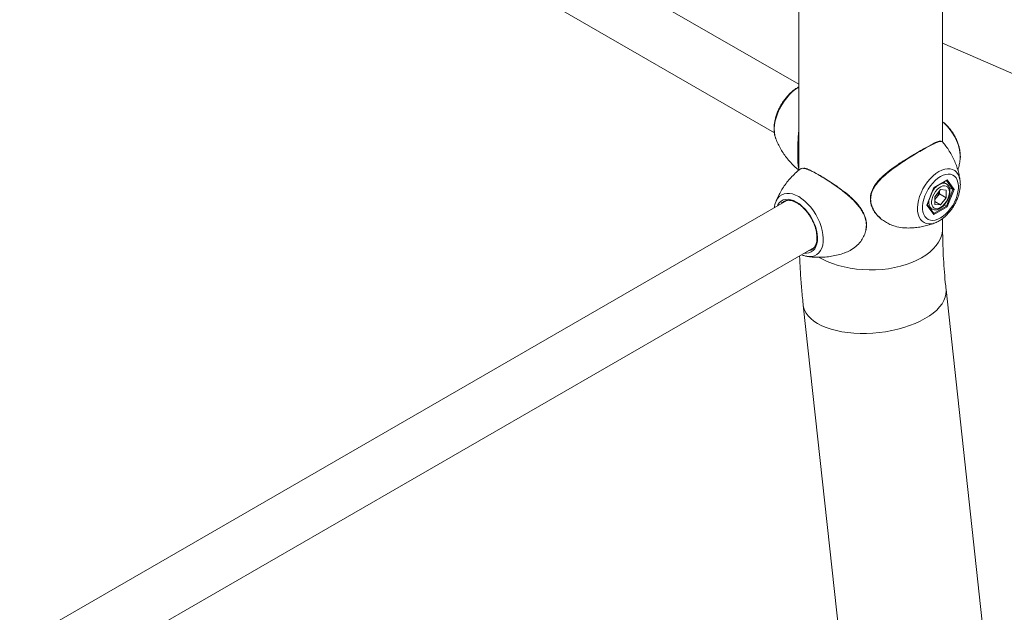
# Model space of a CAD drawing. Units: millimetres. Extents: x 0 to 42, y 0 to 29.8.
# Drawn here: x 37.3 to 38.1, y 24.7 to 25.2 of the extents above; entities that cross this region are included whole.
import ezdxf

# ---------------------------------------------------------------- set-up
doc = ezdxf.new("R2010")
doc.units = ezdxf.units.MM

msp = doc.modelspace()

# ---------------------------------------------------------------- linework, layer by layer
at = {"color": 7, "linetype": 'Continuous', "lineweight": 15}
for p, q in [((37.90796, 25.17907), (37.09371, 25.64913)), ((37.07125, 25.61021), (37.88764, 25.13892)), ((37.90796, 25.32557), (37.90796, 25.1081)), ((38.02649, 25.1313), (38.02649, 25.32557)), ((38.91633, 24.82368), (38.02649, 25.21292)), ((37.88863, 25.13462), (37.88873, 25.13434)), ((38.01358, 25.07928), (38.01916, 25.09366)), ((38.01381, 25.07951), (38.01923, 25.09348)), ((38.01916, 25.09366), (38.03032, 25.1001)), ((38.01922, 25.09347), (38.02999, 25.09968)), ((38.02961, 25.09676), (38.02727, 25.09811)), ((38.03032, 25.1001), (38.0359, 25.09216)), ((38.0359, 25.09216), (38.03032, 25.07778)), ((38.032, 25.09378), (38.03488, 25.09212)), ((38.04094, 25.09922), (38.041, 25.09868)), ((38.02474, 25.09202), (38.02001, 25.08614)), ((38.02001, 25.08614), (38.02001, 25.07984)), ((38.02145, 25.08562), (38.02001, 25.08384)), ((38.02381, 25.08856), (38.02145, 25.08562)), ((38.02381, 25.08856), (38.02381, 25.09086)), ((38.02381, 25.08856), (38.02946, 25.0853)), ((38.02474, 25.09202), (38.02946, 25.0916)), ((38.02946, 25.0853), (38.02474, 25.07942)), ((38.02946, 25.0853), (38.02946, 25.0916)), ((38.02957, 25.07844), (38.03488, 25.09212)), ((37.89789, 25.08306), (37.08369, 24.61303)), ((37.88867, 25.08156), (37.88874, 25.08174)), ((37.8954, 25.08223), (37.89508, 25.08204)), ((38.01916, 25.07134), (38.01358, 25.07928)), ((38.01911, 25.07218), (38.01386, 25.07964)), ((38.01563, 25.07712), (38.01761, 25.07598)), ((38.03032, 25.07778), (38.01916, 25.07134)), ((38.02001, 25.08214), (38.02474, 25.07942)), ((38.02474, 25.07942), (38.02001, 25.07984)), ((38.02788, 25.07942), (38.02957, 25.07844)), ((38.02649, 25.05991), (38.02649, 25.06814)), ((37.10404, 24.57289), (37.92044, 25.04419)), ((37.91765, 25.04202), (37.91839, 25.0424)), ((38.06068, 24.72161), (38.02933, 25.00947)), ((37.91149, 24.99664), (37.94284, 24.70878))]:
    msp.add_line(p, q, dxfattribs=at)
at = {"color": 8, "linetype": 'Continuous', "lineweight": 15}
for p, q in [((38.03488, 25.09212), (38.02969, 25.09951)), ((38.019, 25.07233), (38.02957, 25.07844))]:
    msp.add_line(p, q, dxfattribs=at)
at = {"color": 8, "linetype": 'Continuous', "lineweight": 15, "flags": 128}
for points in [[(37.90796, 25.17672), (37.90777, 25.17661), (37.90519, 25.17493), (37.90264, 25.17288), (37.90018, 25.17052), (37.89784, 25.16787), (37.89567, 25.16498), (37.89369, 25.1619), (37.89195, 25.15868), (37.89047, 25.15537), (37.88927, 25.15202), (37.88837, 25.14869), (37.88779, 25.14544), (37.88755, 25.14231), (37.88763, 25.13937), (37.88804, 25.13665), (37.88863, 25.13462)], [(38.02343, 25.10687), (38.02589, 25.10809), (38.0283, 25.10889), (38.03061, 25.10926), (38.03279, 25.10918), (38.03478, 25.10865), (38.03655, 25.1077), (38.03807, 25.10633), (38.0393, 25.10458), (38.04023, 25.10248), (38.04082, 25.10006), (38.04094, 25.09922)], [(38.02112, 25.06492), (38.01976, 25.0644), (38.01739, 25.06382), (38.01514, 25.06368), (38.01305, 25.06398), (38.01116, 25.06472), (38.00951, 25.06588), (38.00813, 25.06745), (38.00705, 25.06938), (38.00629, 25.07165), (38.00586, 25.0742), (38.00578, 25.077), (38.00603, 25.07997), (38.00663, 25.08308), (38.00755, 25.08625), (38.00878, 25.08943), (38.0103, 25.09255), (38.01207, 25.09555), (38.01407, 25.09837), (38.01624, 25.10096), (38.01856, 25.10327), (38.02097, 25.10525), (38.02343, 25.10687)], [(37.88874, 25.08174), (37.88927, 25.08297), (37.89047, 25.08493), (37.89195, 25.08653), (37.89369, 25.08774), (37.89567, 25.08854), (37.89784, 25.08892), (37.90018, 25.08887), (37.90264, 25.08839), (37.90519, 25.0875), (37.90777, 25.08619)], [(37.88993, 25.07846), (37.89043, 25.07948), (37.89164, 25.08119), (37.89312, 25.08253), (37.89485, 25.08346), (37.8968, 25.08397), (37.89893, 25.08405), (37.90119, 25.08369), (37.90355, 25.08291), (37.90596, 25.08172)], [(37.90777, 25.08619), (37.91036, 25.08451), (37.91291, 25.08247), (37.91537, 25.0801), (37.91771, 25.07745), (37.91988, 25.07456), (37.92185, 25.07148), (37.9236, 25.06826), (37.92508, 25.06495), (37.92628, 25.0616), (37.92718, 25.05827), (37.92775, 25.05502), (37.928, 25.05189), (37.92792, 25.04895), (37.92751, 25.04623), (37.92677, 25.04379), (37.92572, 25.04165), (37.92437, 25.03987), (37.92276, 25.03846), (37.92089, 25.03745), (37.91882, 25.03686), (37.91656, 25.0367), (37.91465, 25.03687)], [(37.90596, 25.08172), (37.90836, 25.08014), (37.91072, 25.0782), (37.91298, 25.07594), (37.91511, 25.0734), (37.91706, 25.07064), (37.91879, 25.06771), (37.92027, 25.06466), (37.92148, 25.06155), (37.92238, 25.05845), (37.92297, 25.05542), (37.92322, 25.0525), (37.92313, 25.04977), (37.92271, 25.04727), (37.92197, 25.04506), (37.92091, 25.04316), (37.91957, 25.04163), (37.91795, 25.0405), (37.91611, 25.03977), (37.91406, 25.03948), (37.91239, 25.03955)], [(37.92474, 25.03606), (37.92724, 25.03466), (37.93133, 25.03269), (37.9357, 25.03094), (37.94032, 25.02943), (37.94516, 25.02816), (37.95018, 25.02714), (37.95534, 25.02639), (37.96059, 25.02591), (37.9659, 25.02571), (37.97122, 25.02577), (37.9765, 25.02612), (37.98171, 25.02673), (37.9868, 25.02762), (37.99174, 25.02876), (37.99648, 25.03015), (38.00098, 25.03179), (38.00521, 25.03365), (38.00914, 25.03572), (38.01272, 25.03798), (38.01595, 25.04043), (38.01877, 25.04303), (38.02119, 25.04576), (38.02317, 25.04861), (38.0247, 25.05155), (38.02577, 25.05456), (38.02636, 25.05761), (38.02649, 25.05991)], [(37.91149, 24.99663), (37.91175, 24.99507), (37.91255, 24.99252), (37.91382, 24.99006), (37.91555, 24.9877), (37.91772, 24.98546), (37.92031, 24.98337), (37.92331, 24.98143), (37.92668, 24.97967), (37.93041, 24.9781), (37.93446, 24.97672), (37.9388, 24.97556), (37.94339, 24.97462), (37.9482, 24.97391), (37.95319, 24.97343), (37.95832, 24.9732), (37.96354, 24.9732), (37.96882, 24.97344), (37.97412, 24.97392), (37.97938, 24.97464), (37.98457, 24.97558), (37.98965, 24.97675), (37.99457, 24.97813), (37.9993, 24.97971), (38.0038, 24.98147), (38.00802, 24.98341), (38.01195, 24.98551), (38.01554, 24.98775), (38.01876, 24.99011), (38.0216, 24.99258), (38.02402, 24.99513), (38.02602, 24.99774), (38.02756, 25.0004), (38.02865, 25.00308), (38.02926, 25.00576), (38.02941, 25.00842), (38.02933, 25.00946)]]:
    msp.add_lwpolyline(points, dxfattribs=at)
at = {"color": 7, "linetype": 'Continuous', "lineweight": 15, "flags": 128}
for points in [[(38.04094, 25.11684), (38.041, 25.11731), (38.041, 25.11732), (38.04108, 25.12011), (38.04082, 25.12309), (38.04023, 25.12619), (38.0393, 25.12937), (38.03807, 25.13254), (38.03656, 25.13566), (38.03478, 25.13866), (38.03279, 25.14148), (38.03061, 25.14407), (38.0283, 25.14638), (38.02649, 25.14791)], [(38.02474, 25.06862), (38.02695, 25.07009), (38.0291, 25.0719), (38.03116, 25.07402), (38.03308, 25.07641), (38.03481, 25.079), (38.03631, 25.08174), (38.03756, 25.08457), (38.03852, 25.08743), (38.03917, 25.09025), (38.0395, 25.09296), (38.0395, 25.09552), (38.03917, 25.09786), (38.03852, 25.09992), (38.03756, 25.10167), (38.03631, 25.10306), (38.03481, 25.10406), (38.03308, 25.10466), (38.03116, 25.10483), (38.0291, 25.10457), (38.02695, 25.1039), (38.02474, 25.10281), (38.02253, 25.10135), (38.02037, 25.09954), (38.01832, 25.09741), (38.0164, 25.09503), (38.01467, 25.09244), (38.01316, 25.0897), (38.01192, 25.08686), (38.01096, 25.08401), (38.0103, 25.08119), (38.00997, 25.07847), (38.00997, 25.07592), (38.0103, 25.07358), (38.01096, 25.07152), (38.01192, 25.06977), (38.01316, 25.06838), (38.01467, 25.06737), (38.0164, 25.06678), (38.01832, 25.06661), (38.02037, 25.06686), (38.02253, 25.06754), (38.02474, 25.06862)], [(38.03209, 25.08996), (38.03192, 25.09169), (38.03141, 25.09314), (38.03059, 25.09424), (38.0295, 25.09494), (38.02818, 25.09521), (38.02671, 25.09504), (38.02514, 25.09443), (38.02355, 25.09341), (38.02202, 25.09204), (38.02061, 25.09036), (38.0194, 25.08848), (38.01844, 25.08646), (38.01777, 25.08441), (38.01743, 25.08242), (38.01743, 25.08058), (38.01777, 25.07898), (38.01844, 25.0777), (38.0194, 25.0768), (38.02061, 25.07631), (38.02202, 25.07626), (38.02355, 25.07665), (38.02514, 25.07747), (38.02671, 25.07867), (38.02818, 25.0802), (38.0295, 25.08199), (38.03059, 25.08396), (38.03141, 25.08601), (38.03192, 25.08804), (38.03209, 25.08996)]]:
    msp.add_lwpolyline(points, dxfattribs=at)
at = {"color": 8, "linetype": 'Continuous', "lineweight": 15}
for centre, radius, start, end in [((38.03355, 25.08095), 0.01824, 129.15512, 147.44113), ((38.02724, 25.09227), 0.00508, 61.5379, 113.89984), ((37.89964, 25.07508), 0.00832, 123.22564, 140.70841), ((38.022, 25.08142), 0.00699, 165.13537, 231.31886), ((37.91435, 25.04959), 0.00826, 279.15166, 293.56092)]:
    msp.add_arc(centre, radius, start, end, dxfattribs=at)
at = {"color": 7, "linetype": 'Continuous', "lineweight": 15}
for centre, radius, start, end in [((38.014, 25.09154), 0.00951, 309.22348, 321.53083), ((38.01321, 25.09238), 0.01066, 320.6122, 351.35736)]:
    msp.add_arc(centre, radius, start, end, dxfattribs=at)
for centre, major_axis, ratio, start_param, end_param in [((38.01869, 25.09393), (0.000535, -0.000459), 0.218443, 0.076768, 0.708711), ((38.02985, 25.10037), (0.000164, 0.000744), 0.697888, 3.709727, 4.495206), ((38.03543, 25.09243), (0.000718, 0.000088), 0.565682, 3.786495, 5.357291), ((38.01311, 25.07955), (0.000718, 0.000088), 0.565682, 5.357291, 5.989234), ((38.02985, 25.07805), (0.000535, -0.000459), 0.218443, 0.708711, 2.279507), ((38.01869, 25.07161), (0.000164, 0.000744), 0.697888, 4.495206, 5.715051)]:
    msp.add_ellipse(centre, major_axis=major_axis, ratio=ratio, start_param=start_param, end_param=end_param, dxfattribs=at)
for points, knots in [([(37.90796, 25.17687), (37.90713, 25.1764), (37.90541, 25.17544), (37.90289, 25.17355), (37.90041, 25.17134), (37.89807, 25.16885), (37.8959, 25.16614), (37.89393, 25.16324), (37.89217, 25.16018), (37.89065, 25.15702), (37.88939, 25.15379), (37.88841, 25.15052), (37.88773, 25.14725), (37.88737, 25.14403), (37.88735, 25.14088), (37.88771, 25.13789), (37.88814, 25.13581), (37.88858, 25.13481), (37.88863, 25.13469)], [0, 0, 0, 0, 0.061607, 0.127881, 0.194106, 0.26012, 0.32591, 0.391547, 0.457119, 0.522749, 0.588518, 0.654542, 0.720948, 0.787818, 0.855189, 0.922906, 0.990336, 1, 1, 1, 1]), ([(37.90796, 25.10884), (37.90778, 25.1093), (37.90739, 25.11033), (37.90714, 25.11293), (37.90698, 25.11631), (37.90694, 25.1205), (37.90697, 25.12513), (37.90707, 25.13001), (37.90732, 25.13505), (37.90758, 25.13905), (37.90789, 25.14134), (37.90796, 25.14184)], [0, 0, 0, 0, 0.104949, 0.231467, 0.357881, 0.485132, 0.612377, 0.726609, 0.84091, 0.965734, 1, 1, 1, 1]), ([(38.04099, 25.11738), (38.041, 25.11744), (38.04115, 25.11842), (38.04113, 25.12044), (38.04089, 25.12342), (38.0403, 25.1265), (38.03941, 25.1296), (38.03823, 25.13266), (38.03679, 25.13566), (38.0351, 25.13853), (38.0332, 25.14125), (38.03111, 25.14377), (38.02887, 25.14606), (38.02728, 25.14734), (38.02649, 25.14797)], [0, 0, 0, 0, 0.006476, 0.095982, 0.186788, 0.277818, 0.36858, 0.459005, 0.549174, 0.639254, 0.729443, 0.819896, 0.910825, 1, 1, 1, 1]), ([(37.88871, 25.13443), (37.88878, 25.13424), (37.88934, 25.13261), (37.89074, 25.12959), (37.89292, 25.12542), (37.8955, 25.12136), (37.89851, 25.11731), (37.90199, 25.11337), (37.90519, 25.1102), (37.90728, 25.10852), (37.90796, 25.10798)], [0, 0, 0, 0, 0.018949, 0.160383, 0.30409, 0.44955, 0.59638, 0.759547, 0.922217, 1, 1, 1, 1]), ([(37.99402, 25.11537), (37.99578, 25.11651), (37.99936, 25.11882), (38.00463, 25.12202), (38.00966, 25.12498), (38.01435, 25.12762), (38.01686, 25.12888), (38.01814, 25.12953)], [0, 0, 0, 0, 0.187473, 0.379888, 0.578871, 0.78452, 1, 1, 1, 1]), ([(38.02516, 25.13199), (38.02485, 25.13202), (38.02415, 25.1321), (38.02287, 25.13183), (38.02125, 25.13127), (38.01969, 25.13058), (38.01856, 25.13001), (38.01819, 25.12982)], [0, 0, 0, 0, 0.180328, 0.402646, 0.644423, 0.881556, 1, 1, 1, 1]), ([(38.02664, 25.13109), (38.02661, 25.13116), (38.02638, 25.13161), (38.02589, 25.13163), (38.02547, 25.13165)], [0, 0, 0, 0, 0.148087, 1, 1, 1, 1]), ([(38.04092, 25.09914), (38.04079, 25.10019), (38.04048, 25.10266), (38.03958, 25.10661), (38.03827, 25.11096), (38.03657, 25.11531), (38.0345, 25.11962), (38.03207, 25.12382), (38.02948, 25.12769), (38.02754, 25.13003), (38.02665, 25.1311)], [0, 0, 0, 0, 0.092016, 0.218094, 0.347295, 0.479013, 0.61274, 0.748054, 0.884622, 1, 1, 1, 1]), ([(38.03909, 25.10803), (38.03934, 25.10888), (38.03999, 25.1111), (38.04059, 25.11409), (38.04083, 25.11619), (38.04092, 25.11692)], [0, 0, 0, 0, 0.288793, 0.755198, 1, 1, 1, 1]), ([(37.90904, 25.10896), (37.9083, 25.10838), (37.90619, 25.10676), (37.90303, 25.10375), (37.89958, 25.10004), (37.8965, 25.09612), (37.89377, 25.09206), (37.89144, 25.08791), (37.88977, 25.08444), (37.889, 25.08234), (37.88876, 25.08167)], [0, 0, 0, 0, 0.08114, 0.229255, 0.375475, 0.519611, 0.661441, 0.800665, 0.936926, 1, 1, 1, 1]), ([(37.91159, 25.10956), (37.91094, 25.1096), (37.90991, 25.10966), (37.90931, 25.1091), (37.90909, 25.1089)], [0, 0, 0, 0, 0.630097, 1, 1, 1, 1]), ([(37.91743, 25.10798), (37.91681, 25.10825), (37.91548, 25.10884), (37.91373, 25.10938), (37.91256, 25.1097), (37.91205, 25.10969), (37.91202, 25.10969)], [0, 0, 0, 0, 0.292859, 0.632518, 0.980222, 1, 1, 1, 1]), ([(37.99416, 25.11571), (37.99387, 25.11552), (37.99244, 25.1146), (37.98985, 25.11285), (37.98638, 25.11047), (37.98292, 25.10794), (37.97957, 25.10528), (37.97646, 25.10251), (37.97369, 25.09967), (37.97135, 25.09678), (37.96955, 25.09401), (37.9682, 25.09129), (37.96732, 25.08861), (37.96685, 25.08584), (37.96681, 25.08309), (37.9672, 25.0804), (37.96802, 25.07781), (37.96922, 25.0753), (37.97081, 25.07283), (37.97282, 25.07042), (37.97455, 25.06877), (37.97557, 25.06792), (37.97575, 25.06777)], [0, 0, 0, 0, 0.015032, 0.074661, 0.134574, 0.197104, 0.260467, 0.323183, 0.38421, 0.443025, 0.499619, 0.545923, 0.595277, 0.643637, 0.691632, 0.738874, 0.785044, 0.831254, 0.881045, 0.933497, 0.988647, 1, 1, 1, 1]), ([(37.91786, 25.1075), (37.91897, 25.10698), (37.92121, 25.10592), (37.92535, 25.10361), (37.93007, 25.10078), (37.93519, 25.09747), (37.94048, 25.09382), (37.94388, 25.09118), (37.9456, 25.08984)], [0, 0, 0, 0, 0.156192, 0.316979, 0.484978, 0.658827, 0.826986, 1, 1, 1, 1]), ([(38.02363, 25.06618), (38.0241, 25.06646), (38.0254, 25.06725), (38.02749, 25.06881), (38.02983, 25.07094), (38.03202, 25.07333), (38.03403, 25.07594), (38.03584, 25.07873), (38.03743, 25.08166), (38.03876, 25.08469), (38.03982, 25.08778), (38.04059, 25.09088), (38.04103, 25.09396), (38.04118, 25.09656), (38.04102, 25.09806), (38.04096, 25.0986)], [0, 0, 0, 0, 0.045355, 0.128137, 0.210689, 0.292958, 0.374927, 0.456707, 0.538453, 0.620337, 0.702507, 0.785166, 0.86848, 0.952555, 1, 1, 1, 1]), ([(38.03256, 25.09062), (38.03255, 25.09096), (38.03252, 25.09195), (38.03223, 25.09341), (38.03158, 25.09486), (38.03074, 25.096), (38.03, 25.09647), (38.02966, 25.09669)], [0, 0, 0, 0, 0.132318, 0.381837, 0.60437, 0.818091, 1, 1, 1, 1]), ([(37.96331, 25.05875), (37.96345, 25.0594), (37.96377, 25.06098), (37.96379, 25.06355), (37.96343, 25.06638), (37.96267, 25.06921), (37.9615, 25.07208), (37.95993, 25.075), (37.95795, 25.07794), (37.95561, 25.08086), (37.95295, 25.08371), (37.95003, 25.08645), (37.94753, 25.08862), (37.94598, 25.08984), (37.9455, 25.09021)], [0, 0, 0, 0, 0.056717, 0.139435, 0.219421, 0.30129, 0.386707, 0.475971, 0.568937, 0.664878, 0.762532, 0.859948, 0.95672, 1, 1, 1, 1]), ([(38.01766, 25.076), (38.0178, 25.07591), (38.01835, 25.07554), (38.0195, 25.07529), (38.02101, 25.07525), (38.02261, 25.07561), (38.02425, 25.07634), (38.02588, 25.07743), (38.02745, 25.07884), (38.02888, 25.08051), (38.03014, 25.08238), (38.03117, 25.08439), (38.03194, 25.08646), (38.03246, 25.08858), (38.03253, 25.08993), (38.03256, 25.09062)], [0, 0, 0, 0, 0.025997, 0.100621, 0.175283, 0.252478, 0.332948, 0.415544, 0.498659, 0.58154, 0.664202, 0.746822, 0.829638, 0.912853, 1, 1, 1, 1]), ([(37.88869, 25.0815), (37.88848, 25.08095), (37.88797, 25.07956), (37.88773, 25.07803), (37.88759, 25.07711)], [0, 0, 0, 0, 0.39844, 1, 1, 1, 1]), ([(37.89512, 25.08206), (37.8956, 25.08233), (37.89658, 25.08287), (37.8983, 25.08321), (37.9002, 25.08321), (37.90221, 25.08282), (37.90431, 25.08206), (37.90646, 25.08095), (37.90861, 25.07951), (37.91074, 25.07775), (37.91281, 25.0757), (37.91476, 25.07341), (37.91657, 25.07091), (37.9182, 25.06824), (37.91962, 25.06547), (37.9208, 25.06263), (37.92172, 25.0598), (37.92237, 25.05701), (37.92273, 25.05432), (37.92281, 25.05179), (37.9226, 25.04947), (37.92213, 25.04739), (37.9214, 25.04559), (37.92044, 25.04408), (37.91924, 25.04293), (37.91834, 25.04226), (37.91776, 25.04208), (37.91773, 25.04207)], [0, 0, 0, 0, 0.0431622, 0.0870652, 0.1300017, 0.1719167, 0.2132496, 0.25436, 0.2954246, 0.3365148, 0.3776705, 0.4188937, 0.4601671, 0.501474, 0.54279, 0.584083, 0.6253314, 0.6665052, 0.7075884, 0.7485674, 0.7894524, 0.8302984, 0.8712068, 0.9124218, 0.9543591, 0.9974099, 1, 1, 1, 1]), ([(37.9759, 25.06773), (37.97701, 25.06688), (37.97926, 25.06517), (37.98178, 25.06393), (37.98304, 25.0633)], [0, 0, 0, 0, 0.496876, 1, 1, 1, 1]), ([(37.98304, 25.0633), (37.98442, 25.06275), (37.98777, 25.06141), (37.99183, 25.06043), (37.99441, 25.0605), (37.99494, 25.06052)], [0, 0, 0, 0, 0.358234, 0.869065, 1, 1, 1, 1]), ([(37.99493, 25.06043), (37.99561, 25.06039), (37.9979, 25.06025), (38.00178, 25.0604), (38.00647, 25.06086), (38.01099, 25.06166), (38.01526, 25.06277), (38.01864, 25.06387), (38.02051, 25.0647), (38.02111, 25.06496)], [0, 0, 0, 0, 0.074359, 0.252362, 0.42687, 0.597384, 0.76331, 0.923962, 1, 1, 1, 1]), ([(38.02118, 25.06498), (38.0214, 25.06506), (38.02223, 25.06537), (38.02303, 25.06584), (38.02363, 25.06618)], [0, 0, 0, 0, 0.2562069, 1, 1, 1, 1]), ([(38.02933, 25.00947), (38.02912, 25.01145), (38.02851, 25.01721), (38.02771, 25.02664), (38.02702, 25.03767), (38.02661, 25.04832), (38.0265, 25.05569), (38.0265, 25.05946), (38.02649, 25.05991)], [0, 0, 0, 0, 0.113973, 0.331724, 0.549231, 0.766499, 0.972151, 1, 1, 1, 1]), ([(37.94568, 25.03983), (37.94718, 25.04042), (37.95047, 25.04172), (37.95501, 25.04495), (37.95883, 25.04887), (37.96141, 25.05312), (37.96281, 25.05629), (37.96303, 25.05816), (37.96307, 25.05854)], [0, 0, 0, 0, 0.181024, 0.397606, 0.614044, 0.785325, 0.956447, 1, 1, 1, 1]), ([(37.90845, 25.03727), (37.90862, 25.03352), (37.90898, 25.02529), (37.90991, 25.01267), (37.91082, 25.00285), (37.91139, 24.99757), (37.91149, 24.99664)], [0, 0, 0, 0, 0.27987, 0.614638, 0.931809, 1, 1, 1, 1]), ([(37.91011, 25.03823), (37.91051, 25.03805), (37.91183, 25.03748), (37.91333, 25.03704), (37.91442, 25.03693), (37.91457, 25.03692)], [0, 0, 0, 0, 0.270751, 0.89843, 1, 1, 1, 1]), ([(37.91463, 25.0369), (37.91488, 25.03685), (37.91663, 25.03652), (37.92, 25.03622), (37.92471, 25.03605), (37.92971, 25.03628), (37.93491, 25.03692), (37.94022, 25.03809), (37.94383, 25.03907), (37.9456, 25.03977), (37.94569, 25.0398)], [0, 0, 0, 0, 0.0251422, 0.1737434, 0.3246941, 0.4774681, 0.6491981, 0.820786, 0.991364, 1, 1, 1, 1])]:
    msp.add_open_spline(points, degree=3, knots=knots, dxfattribs=at)
at = {"color": 8, "linetype": 'Continuous', "lineweight": 15}
for points, knots in [([(38.02547, 25.13165), (38.02531, 25.13171), (38.02465, 25.132), (38.02265, 25.13137), (38.01932, 25.12997), (38.01521, 25.12783), (38.01041, 25.12514), (38.00527, 25.12213), (37.99982, 25.11879), (37.99426, 25.11526), (37.98855, 25.11141), (37.98282, 25.10722), (37.97729, 25.1026), (37.97295, 25.0981), (37.96993, 25.09386), (37.96807, 25.09005), (37.96706, 25.08601), (37.96707, 25.08211), (37.96793, 25.07847), (37.96956, 25.07485), (37.97215, 25.07111), (37.97464, 25.06887), (37.9759, 25.06773)], [0, 0, 0, 0, 0.020696, 0.088206, 0.149679, 0.213224, 0.270053, 0.328752, 0.382204, 0.437088, 0.492846, 0.549962, 0.61071, 0.673336, 0.713285, 0.754191, 0.794244, 0.835903, 0.870013, 0.905008, 0.951842, 1, 1, 1, 1]), ([(37.96307, 25.05854), (37.96327, 25.05966), (37.96374, 25.06226), (37.96329, 25.06631), (37.96201, 25.07049), (37.95999, 25.07451), (37.95723, 25.07846), (37.9538, 25.08236), (37.94989, 25.08612), (37.94536, 25.08993), (37.94033, 25.09374), (37.93494, 25.09748), (37.92966, 25.10088), (37.92481, 25.10379), (37.92057, 25.10614), (37.91696, 25.10793), (37.91404, 25.10906), (37.91227, 25.10962), (37.91164, 25.10957), (37.91159, 25.10956)], [0, 0, 0, 0, 0.044533, 0.104127, 0.157624, 0.211157, 0.269619, 0.328107, 0.388275, 0.448438, 0.519222, 0.589969, 0.661053, 0.732114, 0.798019, 0.863938, 0.929389, 0.994865, 1, 1, 1, 1])]:
    msp.add_open_spline(points, degree=3, knots=knots, dxfattribs=at)

doc.saveas('drawing.dxf')
